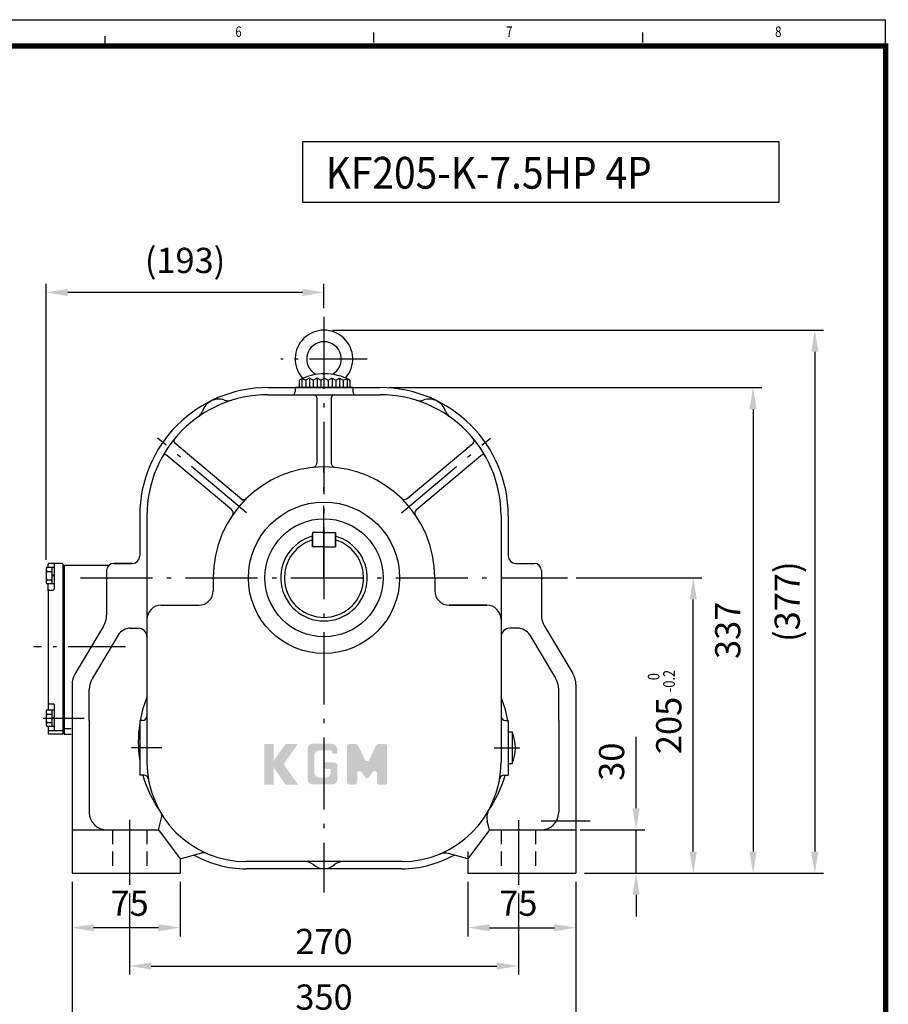
# Model space of a CAD drawing. Units: millimetres. Extents: x 24339 to 25835, y 6568 to 7619.
# Drawn here: x 25232 to 25835, y 6936 to 7619 of the extents above; entities that cross this region are included whole.
import ezdxf
from ezdxf.enums import TextEntityAlignment as Align

# ---------------------------------------------------------------- set-up
doc = ezdxf.new("R2010")
doc.units = ezdxf.units.MM
doc.header["$LTSCALE"] = 4
doc.linetypes.add('CENTER', pattern=[18.25, 12.5, -2.5, 0.75, -2.5])
doc.linetypes.add('HIDDEN', pattern=[3.75, 2.5, -1.25])
for name, color, linetype in [('1', 7, 'Continuous'), ('2', 3, 'CENTER'), ('3', 6, 'HIDDEN'), ('4', 4, 'Continuous'), ('LI', 3, 'Continuous')]:
    doc.layers.add(name, color=color, linetype=linetype)
doc.styles.add('GHS', font='simplex.shx', dxfattribs={"bigfont": 'GHS.shx'})
doc.styles.add('ROMANS', font='arial.ttf', dxfattribs={"height": 2.5})
doc.styles.get("Standard").update_dxf_attribs({"font": 'romans.shx', "width": 0.8, "height": 17.5})
doc.dimstyles.new('ISO-25', dxfattribs={"dimtxt": 2.5, "dimasz": 2.5, "dimexe": 1.25, "dimexo": 0.625, "dimtad": 1, "dimdsep": 46, "dimtxsty": 'Standard', "dimcen": 2.5, "dimazin": 2, "dimtfac": 1, "dimtmove": 0, "dimatfit": 3, "dimfxl": 0, "dimarcsym": 0})

# ---------------------------------------------------------------- blocks, each defined once
blk = doc.blocks.new('*D10')
at = {"layer": '4', "color": 4, "lineweight": -2, "transparency": 16777216}
for p, q in [((25618.19, 7231.99), (25705.54, 7231.99)), ((25699.54, 7041.99), (25699.54, 7216.99)), ((25624.08, 7026.99), (25705.54, 7026.99))]:
    blk.add_line(p, q, dxfattribs=at)
at = {"layer": '4', "color": 4, "transparency": 16777216}
for points in [[(25697.04, 7216.99), (25702.04, 7216.99), (25699.54, 7231.99)], [(25697.04, 7041.99), (25702.04, 7041.99), (25699.54, 7026.99)]]:
    blk.add_solid(points, dxfattribs=at)
at = {"layer": 'DEFPOINTS', "color": 0, "transparency": 16777216}
for p in [(25612.19, 7231.99), (25699.54, 7231.99), (25618.08, 7026.99)]:
    blk.add_point(p, dxfattribs=at)
at = {"layer": '4', "color": 4, "transparency": 16777216, "insert": (25684.79, 7129.49), "char_height": 17.5, "attachment_point": 5, "rotation": 90}
blk.add_mtext('205', dxfattribs=at)
blk = doc.blocks.new('*D14')
at = {"layer": '4', "color": 4, "lineweight": -2, "transparency": 16777216}
for p, q in [((25659.84, 7071.99), (25659.84, 7121.65)), ((25621.08, 7056.99), (25665.84, 7056.99)), ((25659.84, 7026.99), (25659.84, 7056.99)), ((25624.08, 7026.99), (25665.84, 7026.99)), ((25659.84, 7011.99), (25659.84, 6996.99))]:
    blk.add_line(p, q, dxfattribs=at)
at = {"layer": '4', "color": 4, "transparency": 16777216}
for points in [[(25657.34, 7071.99), (25662.34, 7071.99), (25659.84, 7056.99)], [(25657.34, 7011.99), (25662.34, 7011.99), (25659.84, 7026.99)]]:
    blk.add_solid(points, dxfattribs=at)
at = {"layer": 'DEFPOINTS', "color": 0, "transparency": 16777216}
for p in [(25615.08, 7056.99), (25659.84, 7056.99), (25618.08, 7026.99)]:
    blk.add_point(p, dxfattribs=at)
at = {"layer": '4', "color": 4, "transparency": 16777216, "insert": (25645.09, 7104.32), "char_height": 17.5, "attachment_point": 5, "rotation": 90}
blk.add_mtext('30', dxfattribs=at)
blk = doc.blocks.new('*D15')
at = {"layer": '4', "color": 4, "lineweight": -2, "transparency": 16777216}
for p, q in [((25268.08, 7020.99), (25268.08, 6917.95)), ((25618.08, 7020.99), (25618.08, 6917.95)), ((25283.08, 6923.95), (25603.08, 6923.95))]:
    blk.add_line(p, q, dxfattribs=at)
at = {"layer": '4', "color": 4, "transparency": 16777216}
for points in [[(25283.08, 6926.45), (25283.08, 6921.45), (25268.08, 6923.95)], [(25603.08, 6926.45), (25603.08, 6921.45), (25618.08, 6923.95)]]:
    blk.add_solid(points, dxfattribs=at)
at = {"layer": 'DEFPOINTS', "color": 0, "transparency": 16777216}
for p in [(25268.08, 7026.99), (25618.08, 7026.99), (25618.08, 6923.95)]:
    blk.add_point(p, dxfattribs=at)
at = {"layer": '4', "color": 4, "transparency": 16777216, "insert": (25443.08, 6938.7), "char_height": 17.5, "attachment_point": 5}
blk.add_mtext('350', dxfattribs=at)
blk = doc.blocks.new('*D16')
at = {"layer": '4', "color": 4, "lineweight": -2, "transparency": 16777216}
for p, q in [((25308.08, 7012.92), (25308.08, 6956.53)), ((25578.08, 7012.92), (25578.08, 6956.53)), ((25323.08, 6962.53), (25563.08, 6962.53))]:
    blk.add_line(p, q, dxfattribs=at)
at = {"layer": '4', "color": 4, "transparency": 16777216}
for points in [[(25323.08, 6965.03), (25323.08, 6960.03), (25308.08, 6962.53)], [(25563.08, 6965.03), (25563.08, 6960.03), (25578.08, 6962.53)]]:
    blk.add_solid(points, dxfattribs=at)
at = {"layer": 'DEFPOINTS', "color": 0, "transparency": 16777216}
for p in [(25308.08, 7018.92), (25578.08, 7018.92), (25578.08, 6962.53)]:
    blk.add_point(p, dxfattribs=at)
at = {"layer": '4', "color": 4, "transparency": 16777216, "insert": (25443.08, 6977.28), "char_height": 17.5, "attachment_point": 5}
blk.add_mtext('270', dxfattribs=at)
blk = doc.blocks.new('*D17')
at = {"layer": '4', "color": 4, "lineweight": -2, "transparency": 16777216}
for p, q in [((25268.08, 7020.99), (25268.08, 6983.11)), ((25343.08, 7020.99), (25343.08, 6983.11)), ((25328.08, 6989.11), (25283.08, 6989.11))]:
    blk.add_line(p, q, dxfattribs=at)
at = {"layer": '4', "color": 4, "transparency": 16777216}
for points in [[(25283.08, 6991.61), (25283.08, 6986.61), (25268.08, 6989.11)], [(25328.08, 6991.61), (25328.08, 6986.61), (25343.08, 6989.11)]]:
    blk.add_solid(points, dxfattribs=at)
at = {"layer": 'DEFPOINTS', "color": 0, "transparency": 16777216}
for p in [(25268.08, 7026.99), (25343.08, 7026.99), (25268.08, 6989.11)]:
    blk.add_point(p, dxfattribs=at)
at = {"layer": '4', "color": 4, "transparency": 16777216, "insert": (25308.08, 7003.86), "char_height": 17.5, "attachment_point": 5}
blk.add_mtext('75', dxfattribs=at)
blk = doc.blocks.new('*D18')
at = {"layer": '4', "color": 4, "lineweight": -2, "transparency": 16777216}
for p, q in [((25543.08, 7020.99), (25543.08, 6983.11)), ((25618.08, 7020.99), (25618.08, 6983.11)), ((25558.08, 6989.11), (25603.08, 6989.11))]:
    blk.add_line(p, q, dxfattribs=at)
at = {"layer": '4', "color": 4, "transparency": 16777216}
for points in [[(25558.08, 6991.61), (25558.08, 6986.61), (25543.08, 6989.11)], [(25603.08, 6991.61), (25603.08, 6986.61), (25618.08, 6989.11)]]:
    blk.add_solid(points, dxfattribs=at)
at = {"layer": 'DEFPOINTS', "color": 0, "transparency": 16777216}
for p in [(25543.08, 7026.99), (25618.08, 7026.99), (25618.08, 6989.11)]:
    blk.add_point(p, dxfattribs=at)
at = {"layer": '4', "color": 4, "transparency": 16777216, "insert": (25578.08, 7003.86), "char_height": 17.5, "attachment_point": 5}
blk.add_mtext('75', dxfattribs=at)
blk = doc.blocks.new('*D19')
at = {"layer": '4', "color": 0, "lineweight": -2, "transparency": 16777216}
for p, q in [((25488.08, 7363.99), (25747.1, 7363.99)), ((25741.1, 7348.99), (25741.1, 7041.99)), ((25630.08, 7026.99), (25747.1, 7026.99))]:
    blk.add_line(p, q, dxfattribs=at)
at = {"layer": '4', "color": 0, "transparency": 16777216}
for points in [[(25738.6, 7348.99), (25743.6, 7348.99), (25741.1, 7363.99)], [(25738.6, 7041.99), (25743.6, 7041.99), (25741.1, 7026.99)]]:
    blk.add_solid(points, dxfattribs=at)
at = {"layer": 'DEFPOINTS', "color": 0, "transparency": 16777216}
for p in [(25482.08, 7363.99), (25624.08, 7026.99), (25741.1, 7026.99)]:
    blk.add_point(p, dxfattribs=at)
at = {"layer": '4', "color": 0, "transparency": 16777216, "insert": (25725.75, 7195.49), "char_height": 17.5, "attachment_point": 5, "rotation": 90}
blk.add_mtext('337', dxfattribs=at)
blk = doc.blocks.new('*D20')
at = {"layer": '4', "color": 0, "lineweight": -2, "transparency": 16777216}
for p, q in [((25449.08, 7403.81), (25789.99, 7403.81)), ((25783.99, 7388.81), (25783.99, 7041.99)), ((25630.08, 7026.99), (25789.99, 7026.99))]:
    blk.add_line(p, q, dxfattribs=at)
at = {"layer": '4', "color": 0, "transparency": 16777216}
for points in [[(25781.49, 7388.81), (25786.49, 7388.81), (25783.99, 7403.81)], [(25781.49, 7041.99), (25786.49, 7041.99), (25783.99, 7026.99)]]:
    blk.add_solid(points, dxfattribs=at)
at = {"layer": 'DEFPOINTS', "color": 0, "transparency": 16777216}
for p in [(25443.08, 7403.81), (25624.08, 7026.99), (25783.99, 7026.99)]:
    blk.add_point(p, dxfattribs=at)
at = {"layer": '4', "color": 0, "transparency": 16777216, "insert": (25767.06, 7215.4), "char_height": 17.5, "attachment_point": 5, "rotation": 90}
blk.add_mtext('(377)', dxfattribs=at)
blk = doc.blocks.new('*D5')
at = {"layer": '4', "color": 0, "lineweight": -2, "transparency": 16777216}
for p, q in [((25250.08, 7244.49), (25250.08, 7436.04)), ((25443.08, 7419.13), (25443.08, 7436.04)), ((25428.08, 7430.04), (25265.08, 7430.04))]:
    blk.add_line(p, q, dxfattribs=at)
at = {"layer": '4', "color": 0, "transparency": 16777216}
for points in [[(25265.08, 7432.54), (25265.08, 7427.54), (25250.08, 7430.04)], [(25428.08, 7432.54), (25428.08, 7427.54), (25443.08, 7430.04)]]:
    blk.add_solid(points, dxfattribs=at)
at = {"layer": 'DEFPOINTS', "color": 0, "transparency": 16777216}
for p in [(25250.08, 7430.04), (25443.08, 7413.13), (25250.08, 7238.49)]:
    blk.add_point(p, dxfattribs=at)
at = {"layer": '4', "color": 0, "transparency": 16777216, "insert": (25346.58, 7449.97), "char_height": 17.5, "attachment_point": 5}
blk.add_mtext('(193)', dxfattribs=at)

msp = doc.modelspace()

# ---------------------------------------------------------------- hatches: boundary and pattern name
at = {"layer": '4', "lineweight": 15}
h = msp.add_hatch(color=256, dxfattribs=at)
h.paths.add_polyline_path([(25415.0835, 7102.5822), (25424.9775, 7116.7123), (25416.4093, 7116.7123), (25408.8643, 7105.937, 0.31529879), (25408.8643, 7099.2274), (25416.4093, 7088.4521), (25424.9775, 7088.4521)])
h.paths.add_polyline_path([(25448.9052, 7088.566, 0.41421356), (25452.4146, 7092.0754), (25452.4146, 7101.5246, 0.41421356), (25450.075, 7103.8642), (25443.0497, 7103.8642), (25443.0497, 7101.5255, 0.41421356), (25445.3893, 7099.1859), (25447.7355, 7099.1859), (25447.7355, 7096.7545, -0.41421356), (25444.2261, 7093.2452), (25439.8778, 7093.2452, -0.41421356), (25436.3685, 7096.7545), (25436.3685, 7108.636, -0.41421356), (25439.8778, 7112.1454), (25447.7355, 7112.1454, -0.41421356), (25448.9052, 7110.9756), (25448.9052, 7109.8058), (25452.4146, 7109.8058), (25452.4146, 7112.1454, 0.41421356), (25447.7355, 7116.8245), (25435.1987, 7116.8245, 0.41421356), (25431.6893, 7113.3151), (25431.6893, 7092.0754, 0.41421356), (25435.1987, 7088.566)])
h.paths.add_polyline_path([(25479.8517, 7096.3133), (25479.8517, 7090.0898, 0.41421356), (25481.4894, 7088.4521), (25485.2327, 7088.4521, 0.41421356), (25486.8704, 7090.0898), (25486.8704, 7115.0746, 0.41421356), (25485.2327, 7116.7123), (25480.8775, 7116.7123, 0.28734054), (25479.404, 7115.7893), (25474.4719, 7105.6204, -0.62639948), (25471.5249, 7105.6204), (25466.5928, 7115.7893, 0.28734053), (25465.1193, 7116.7123), (25460.7641, 7116.7123, 0.41421356), (25459.1264, 7115.0746), (25459.1264, 7090.0898, 0.41421356), (25460.7641, 7088.4521), (25464.5074, 7088.4521, 0.41421356), (25466.1451, 7090.0898), (25466.1451, 7096.3133, -0.73567998), (25469.1303, 7097.2441), (25471.6509, 7093.5951, 0.52461877), (25474.3459, 7093.5951), (25476.8665, 7097.2441, -0.73567999)])
at = {"layer": 'LI'}
msp.add_hatch(color=4, dxfattribs=at).paths.add_polyline_path([(25408.1434, 7116.5905), (25401.6915, 7116.5905), (25401.6915, 7088.4109), (25408.1434, 7088.4109)])

# ---------------------------------------------------------------- linework, layer by layer
at = {"color": 4}
msp.add_line((24338.9099, 7619.3235), (25833.1703, 7619.3235), dxfattribs=at)
for p, q in [((25427.7936, 7370.0028), (25425.8354, 7369.1284)), ((25425.8354, 7369.1284), (25425.8354, 7363.9989)), ((25427.7936, 7370.0028), (25427.7936, 7363.9989)), ((25430.4046, 7369.1284), (25427.7936, 7370.0028)), ((25433.0155, 7370.5263), (25430.4046, 7369.1284)), ((25430.4046, 7369.1284), (25430.4046, 7363.9989)), ((25433.0155, 7370.5263), (25433.0155, 7363.9989)), ((25435.6265, 7369.1284), (25433.0155, 7370.5263)), ((25438.2374, 7370.5263), (25435.6265, 7369.1284)), ((25435.6265, 7369.1284), (25435.6265, 7363.9989)), ((25438.2374, 7370.5263), (25438.2374, 7363.9989)), ((25440.8483, 7369.1284), (25438.2374, 7370.5263)), ((25443.4593, 7370.5263), (25440.8483, 7369.1284)), ((25440.8483, 7369.1284), (25440.8483, 7363.9989)), ((25443.4593, 7370.5263), (25446.0702, 7369.1284)), ((25446.0702, 7369.1284), (25448.6811, 7370.5263)), ((25446.0702, 7369.1284), (25446.0702, 7363.9989)), ((25448.6811, 7370.5263), (25451.2921, 7369.1284)), ((25448.6811, 7370.5263), (25448.6811, 7363.9989)), ((25451.2921, 7369.1284), (25453.903, 7370.5263)), ((25451.2921, 7369.1284), (25451.2921, 7363.9989)), ((25453.903, 7370.5263), (25453.903, 7363.9989)), ((25453.903, 7370.5263), (25456.514, 7369.1284)), ((25456.514, 7369.1284), (25459.1249, 7370.0028)), ((25456.514, 7369.1284), (25456.514, 7363.9989)), ((25459.1249, 7370.0028), (25459.1249, 7363.9989)), ((25459.1249, 7370.0028), (25461.0831, 7369.1284)), ((25461.0831, 7369.1284), (25461.0831, 7363.9989)), ((25443.0831, 7263.4878), (25435.0831, 7263.4878)), ((25435.0831, 7263.4878), (25435.0831, 7253.4878)), ((25435.0831, 7253.4878), (25435.0831, 7262.455)), ((25443.0831, 7263.4878), (25451.0831, 7263.4878)), ((25451.0831, 7263.4878), (25451.0831, 7253.4878)), ((25451.0831, 7253.4878), (25451.0831, 7262.455)), ((25443.0831, 7253.4878), (25435.0831, 7253.4878)), ((25443.0831, 7253.4878), (25451.0831, 7253.4878)), ((25250.53, 7239.2619), (25250.0831, 7238.4883)), ((25250.0831, 7238.4883), (25250.0831, 7228.4883)), ((25250.53, 7239.2619), (25255.5831, 7239.2619)), ((25254.0831, 7239.2619), (25254.0831, 7227.7147)), ((25255.5831, 7241.4883), (25255.5831, 7223.9883)), ((25255.5831, 7239.2619), (25255.5831, 7227.7147)), ((25261.5831, 7241.6883), (25261.5831, 7183.9883)), ((25250.53, 7236.3753), (25254.0831, 7236.3753)), ((25250.53, 7230.6013), (25254.0831, 7230.6013)), ((25250.0831, 7228.4883), (25250.53, 7227.7147)), ((25255.5831, 7227.7147), (25250.53, 7227.7147)), ((25251.5831, 7222.9883), (25251.5831, 7140.2619)), ((25261.5831, 7183.9883), (25261.5831, 7123.4883)), ((25255.5831, 7143.9883), (25255.5831, 7126.4883)), ((25250.53, 7140.2619), (25250.0831, 7139.4883)), ((25250.0831, 7139.4883), (25250.0831, 7129.4883)), ((25250.53, 7140.2619), (25255.5831, 7140.2619)), ((25250.53, 7137.3753), (25254.0831, 7137.3753)), ((25254.0831, 7140.2619), (25254.0831, 7128.7147)), ((25255.5831, 7140.2619), (25255.5831, 7128.7147)), ((25250.0831, 7129.4883), (25250.53, 7128.7147)), ((25250.53, 7131.6013), (25254.0831, 7131.6013)), ((25255.5831, 7128.7147), (25250.53, 7128.7147)), ((25251.5831, 7128.7147), (25251.5831, 7123.9883)), ((25315.0831, 7132.9873), (25315.0831, 7094.9873)), ((25571.0831, 7132.9873), (25571.0831, 7094.9873)), ((25571.0831, 7124.9873), (25573.7166, 7124.9873)), ((25571.0831, 7102.9873), (25573.7166, 7102.9873))]:
    msp.add_line(p, q)
for centre, radius, start, end in [((25443.0831, 7383.8153), 19.998, 318.2766878, 221.8472733), ((25443.0831, 7383.8153), 11.9988, 297.9135905, 242.2103706), ((25443.4593, 7336.6784), 36.927, 61.4932755, 118.5067245), ((25443.0831, 7231.9878), 30, 105.46601, 74.53399), ((25443.0831, 7231.9878), 27.5, 106.9123898, 73.0876102), ((25252.6372, 7237.8186), 2.5541, 145.5910135, 214.4089865), ((25252.6372, 7229.158), 2.5541, 145.5910135, 214.4089865), ((25260.1042, 7233.4883), 10, 163.2198571, 196.7801429), ((25252.6372, 7138.8186), 2.5541, 145.5910135, 214.4089865), ((25260.1042, 7134.4883), 10, 163.2198571, 196.7801429), ((25252.6372, 7130.158), 2.5541, 145.5910135, 214.4089865)]:
    msp.add_arc(centre, radius, start, end)
at = {"layer": '1'}
for p, q in [((25833.1703, 7601.1053), (25833.1703, 7619.3235)), ((25290.9948, 7601.1053), (25290.9948, 7607.9371)), ((25477.7314, 7603.5499), (25477.7314, 7610.3817)), ((25664.4679, 7603.5499), (25664.4679, 7610.3817)), ((25404.0831, 7363.9878), (25482.0831, 7363.9878)), ((25463.0831, 7363.9878), (25423.0831, 7363.9878)), ((25423.0831, 7363.9878), (25423.0831, 7360.9878)), ((25463.0831, 7363.9878), (25463.0831, 7360.9878)), ((25404.0831, 7358.9878), (25482.0831, 7358.9878)), ((25438.0831, 7356.9878), (25438.0831, 7311.5868)), ((25448.0831, 7356.9878), (25448.0831, 7311.5868)), ((25387.4361, 7285.2082), (25339.4254, 7325.494)), ((25500.8455, 7286.9833), (25546.7408, 7325.494)), ((25378.8928, 7279.3228), (25334.0357, 7316.9624)), ((25507.2734, 7279.3228), (25552.1306, 7316.9624)), ((25315.0831, 7274.9878), (25315.0831, 7246.9878)), ((25320.0831, 7274.9878), (25320.0831, 7241.9878)), ((25566.0831, 7274.9878), (25566.0831, 7241.9878)), ((25571.0831, 7274.9878), (25571.0831, 7246.9878)), ((25292.0831, 7236.9878), (25292.0831, 7206.1421)), ((25292.0831, 7236.9878), (25292.0831, 7206.1421)), ((25297.0831, 7241.9878), (25310.0831, 7241.9878)), ((25310.0831, 7241.9878), (25297.0831, 7241.9878)), ((25320.0831, 7241.9878), (25320.0831, 7104.0393)), ((25566.0831, 7241.9878), (25566.0831, 7104.0393)), ((25576.0831, 7241.9878), (25589.0831, 7241.9878)), ((25594.0831, 7236.9878), (25594.0831, 7206.1421)), ((25366.0831, 7231.9878), (25366.0831, 7222.9878)), ((25520.0831, 7231.9878), (25520.0831, 7222.9878)), ((25330.0831, 7212.9878), (25356.0831, 7212.9878)), ((25330.0831, 7212.9878), (25356.0831, 7212.9878)), ((25530.0831, 7212.9878), (25556.0831, 7212.9878)), ((25556.0831, 7212.9878), (25530.0831, 7212.9878)), ((25289.9455, 7198.4246), (25270.2207, 7165.55)), ((25308.7393, 7196.9873), (25314.0831, 7196.9873)), ((25577.4269, 7196.9873), (25572.0831, 7196.9873)), ((25596.2207, 7198.4246), (25615.9455, 7165.55)), ((25300.1644, 7192.1323), (25282.2207, 7162.2262)), ((25586.0018, 7192.1323), (25603.9455, 7162.2262)), ((25268.0831, 7157.8325), (25268.0831, 7026.9873)), ((25618.0831, 7157.8325), (25618.0831, 7026.9873)), ((25280.0831, 7132.9873), (25280.0831, 7154.5087)), ((25606.0831, 7132.9873), (25606.0831, 7154.5087)), ((25280.0831, 7132.9873), (25280.0831, 7068.9873)), ((25317.0831, 7132.9873), (25315.0831, 7132.9873)), ((25569.0831, 7132.9873), (25571.0831, 7132.9873)), ((25606.0831, 7132.9873), (25606.0831, 7068.9873)), ((25563.7547, 7113.9873), (25572.6748, 7113.9873)), ((25318.099, 7094.9873), (25315.0831, 7094.9873)), ((25568.0673, 7094.9873), (25571.0831, 7094.9873)), ((25328.0831, 7056.9873), (25330.796, 7067.1121)), ((25558.0831, 7056.9873), (25556.4599, 7063.0451)), ((25268.0831, 7056.9873), (25328.0831, 7056.9873)), ((25328.0831, 7056.9873), (25343.0831, 7036.9873)), ((25558.0831, 7056.9873), (25543.0831, 7036.9873)), ((25558.0831, 7056.9873), (25618.0831, 7056.9873)), ((25343.0831, 7036.9873), (25359.9289, 7041.5011)), ((25543.0831, 7036.9873), (25529.619, 7040.595)), ((25543.0825, 7042.0203), (25543.0825, 7026.9908)), ((25343.0831, 7036.9873), (25343.0831, 7026.9873)), ((25497.0831, 7035.0393), (25389.0831, 7035.0393)), ((25543.0831, 7036.9873), (25543.0831, 7026.9873)), ((25268.0831, 7026.9873), (25343.0831, 7026.9873)), ((25268.0838, 7026.9878), (25343.0838, 7026.9878)), ((25497.0831, 7030.0393), (25389.0831, 7030.0393)), ((25543.0825, 7026.9878), (25618.0831, 7026.9878)), ((25543.0831, 7026.9873), (25618.0831, 7026.9873))]:
    msp.add_line(p, q, dxfattribs=at)
at = {"layer": '1', "color": 4}
for p, q in [((25281.7291, 7184.4954), (25281.8441, 7184.6707)), ((25291.7698, 7177.906), (25291.8848, 7178.0813))]:
    msp.add_line(p, q, dxfattribs=at)
at = {"layer": '1', "const_width": 3.7356}
msp.add_lwpolyline([(25833.1703, 7601.1053), (24375.3463, 7601.1053), (24375.3463, 6570.3206), (25833.1703, 6570.3206)], close=True, dxfattribs=at)
at = {"layer": '1'}
for radius in [52.5005, 41]:
    msp.add_circle((25443.0831, 7231.9878), radius, dxfattribs=at)
for centre, radius, start, end in [((25404.0831, 7274.9878), 89, 90, 180), ((25421.0831, 7360.9878), 2, 270, 0), ((25465.0831, 7360.9878), 2, 180, 270), ((25482.0831, 7274.9878), 89, 0, 90), ((25404.0831, 7274.9878), 84, 90, 180), ((25370.0831, 7343.9878), 12, 70.4814568, 161.982423), ((25376.7653, 7362.8385), 8, 250.4814568, 287.2734363), ((25482.0831, 7274.9878), 84, 0, 90), ((25509.4009, 7362.8385), 8, 252.7265637, 289.5185432), ((25516.0831, 7343.9878), 12, 18.017577, 109.5185432), ((25351.0639, 7350.174), 8, 305.1904436, 341.982423), ((25535.1023, 7350.174), 8, 198.017577, 234.8095564), ((25340.711, 7327.026), 2, 140.6087402, 230), ((25545.4552, 7327.026), 2, 310, 39.3912598), ((25443.0831, 7231.9878), 77, 0, 180), ((25435.0831, 7311.5868), 3, 275.7391705, 0), ((25451.0831, 7311.5868), 3, 180, 264.2608295), ((25387.249, 7289.2814), 3, 230, 314.2608295), ((25498.9172, 7289.2814), 3, 225.7391705, 310), ((25376.9644, 7277.0247), 3, 325.7391705, 50), ((25509.2018, 7277.0247), 3, 130, 214.2608295), ((25310.0831, 7246.9878), 5, 270, 0), ((25576.0831, 7246.9878), 5, 180, 270), ((25297.0831, 7236.9878), 5, 90, 180), ((25589.0831, 7236.9878), 5, 0, 90), ((25356.0831, 7222.9878), 10, 270, 0), ((25530.0831, 7222.9878), 10, 180, 270), ((25330.0831, 7202.9878), 10, 90, 180), ((25556.0831, 7202.9878), 10, 0, 90), ((25277.0831, 7206.1421), 15, 329.0362435, 0), ((25609.0831, 7206.1421), 15, 180, 210.9637565), ((25308.7393, 7186.9873), 10, 90, 149.0362435), ((25314.0831, 7190.9873), 6, 0, 90), ((25572.0831, 7190.9873), 6, 90, 180), ((25577.4269, 7186.9873), 10, 30.9637565, 90), ((25283.0831, 7157.8325), 15, 149.0362435, 180), ((25295.0831, 7154.5087), 15, 149.0362435, 180), ((25591.0831, 7154.5087), 15, 0, 30.9637565), ((25603.0831, 7157.8325), 15, 0, 30.9637565), ((25398.0831, 7117.9066), 84, 158.2132107, 169.6574557), ((25488.0831, 7117.9066), 84, 10.3425443, 21.7867893), ((25398.0831, 7117.9066), 84, 171.1502749, 188.8497251), ((25398.0831, 7117.9066), 84, 171.1502749, 188.8497251), ((25389.0831, 7104.0393), 69, 180, 270), ((25497.0831, 7104.0393), 69, 270, 0), ((25398.0831, 7117.9066), 84, 195.8338227, 214.6441768), ((25318.099, 7091.9873), 3, 9.6360598, 90), ((25488.0831, 7117.9066), 84, 325.3558232, 344.1661773), ((25568.0673, 7091.9873), 3, 90, 170.3639402), ((25292.0831, 7068.9873), 12, 180, 270), ((25325.4107, 7066.3323), 5, 345, 30.6342048), ((25566.1192, 7065.6333), 10, 150.9120251, 195), ((25594.0831, 7068.9873), 12, 270, 0), ((25389.0831, 7104.0393), 74, 240.589632, 270), ((25359.5, 7036.2098), 5, 66.4361208, 105), ((25497.0831, 7104.0393), 74, 270, 299.410368), ((25527.0308, 7030.9357), 10, 75, 112.2770108), ((25429.4816, 7025.0393), 10, 49.6324065, 90), ((25443.0831, 7041.0393), 11, 229.6324065, 310.3675935), ((25456.6846, 7025.0393), 10, 90, 130.3675935)]:
    msp.add_arc(centre, radius, start, end, dxfattribs=at)
msp.add_point((25615.0825, 7056.9878), dxfattribs=at)
at = {"layer": '2'}
for p, q in [((25443.0831, 7413.1272), (25443.0831, 7013.6171)), ((25389.2811, 7277.1331), (25327.5377, 7328.942)), ((25496.8852, 7277.1331), (25558.6286, 7328.942)), ((25443.0831, 7231.9878), (25443.0831, 7308.9878)), ((25273.9808, 7231.9878), (25612.1854, 7231.9878)), ((25248.0831, 7134.4883), (25276.423, 7134.4918)), ((25330.3862, 7113.9873), (25309.2766, 7113.9873)), ((25561.3641, 7113.9873), (25579.1394, 7113.9873)), ((25308.0831, 7064.0597), (25308.0831, 7019.2775)), ((25308.0831, 7063.7801), (25308.0831, 7018.9233)), ((25578.0831, 7063.7801), (25578.0831, 7018.9233)), ((25578.0831, 7059.6842), (25578.0831, 7019.2775)), ((25628.03, 7062.9878), (25593.8146, 7062.9878))]:
    msp.add_line(p, q, dxfattribs=at)
at = {"layer": '2', "ltscale": 0.8}
for p, q in [((25473.0439, 7383.8153), (25413.1223, 7383.8153)), ((25305.33, 7183.9883), (25241.5831, 7183.9883))]:
    msp.add_line(p, q, dxfattribs=at)
at = {"layer": '3'}
for p, q in [((25296.0831, 7056.9843), (25296.0831, 7026.9668)), ((25320.0831, 7056.9843), (25320.0831, 7026.9668)), ((25566.0831, 7056.9873), (25566.0831, 7026.9873)), ((25590.0831, 7056.9873), (25590.0831, 7026.9873))]:
    msp.add_line(p, q, dxfattribs=at)
at = {"layer": '4', "color": 0}
for p, q in [((25251.5831, 7239.2619), (25251.5831, 7241.4883)), ((25261.2831, 7241.9883), (25252.0831, 7241.9883)), ((25262.5781, 7240.4908), (25261.5831, 7240.4908)), ((25262.5781, 7240.4908), (25262.5872, 7137.4883)), ((25293.0153, 7240.4908), (25262.5781, 7240.4908)), ((25262.579, 7230.4883), (25262.5872, 7137.4883)), ((25251.5831, 7222.9883), (25251.5831, 7227.7147)), ((25252.0831, 7223.4883), (25255.0831, 7223.4883)), ((25262.5831, 7183.9883), (25262.5884, 7123.4908)), ((25252.0831, 7144.4883), (25255.0831, 7144.4883)), ((25566.0831, 7141.0388), (25566.0831, 7104.0393)), ((25571.0831, 7132.9873), (25571.0831, 7107.9873)), ((25252.0831, 7125.9883), (25261.2831, 7125.9883)), ((25261.5831, 7123.4883), (25252.0831, 7123.4883)), ((25261.5831, 7127.4908), (25267.5831, 7127.4908)), ((25262.5881, 7123.4908), (25267.5831, 7123.4908)), ((25573.7166, 7124.9873), (25573.7166, 7102.9873))]:
    msp.add_line(p, q, dxfattribs=at)
at = {"layer": '4', "color": 0, "linetype": 'HIDDEN'}
for p, q in [((25254.0831, 7233.4883), (25255.5831, 7234.1576)), ((25255.5831, 7233.4883), (25254.0831, 7232.8567)), ((25254.0831, 7134.4883), (25255.5831, 7135.1576)), ((25255.5831, 7134.4883), (25254.0831, 7133.8567))]:
    msp.add_line(p, q, dxfattribs=at)
at = {"layer": '4'}
msp.add_lwpolyline([(25428.3168, 7534.7697), (25759.105, 7534.7697), (25759.105, 7492.3699), (25428.3168, 7492.3699)], close=True, dxfattribs=at)
at = {"layer": '4', "color": 0}
for centre, radius, start, end in [((25436.0831, 7356.9878), 2, 0, 90), ((25450.0831, 7356.9878), 2, 90, 180), ((25332.7501, 7315.4304), 2, 50, 150.4487546), ((25553.4161, 7315.4304), 2, 29.5512454, 130), ((25252.0831, 7241.4883), 0.5, 90, 180), ((25256.0831, 7241.4883), 0.5, 90, 180), ((25252.0831, 7222.9883), 0.5, 90, 180), ((25255.0831, 7223.9883), 0.5, 270, 0), ((25252.0831, 7144.9883), 0.5, 180, 270), ((25255.0831, 7143.9883), 0.5, 0, 90), ((25317.0831, 7135.9873), 3, 270, 0), ((25569.0831, 7135.9873), 3, 180, 270), ((25252.0831, 7126.4883), 0.5, 180, 270), ((25252.0831, 7123.9883), 0.5, 180, 270), ((25256.0831, 7126.4883), 0.5, 180, 270), ((25261.2831, 7126.2883), 0.3, 270, 0), ((25549.3346, 7113.9873), 26.7485, 335.7173557, 24.2826443)]:
    msp.add_arc(centre, radius, start, end, dxfattribs=at)
at = {"layer": '4', "color": 2, "linetype": 'HIDDEN'}
msp.add_arc((25261.2831, 7241.6883), 0.3, 0, 90, dxfattribs=at)

# ---------------------------------------------------------------- texts
at = {"layer": '1', "style": 'ROMANS', "width": 0.8}
for s, p in [('6', (25383.7075, 7610.0499)), ('7', (25571.8191, 7610.0499)), ('8', (25758.6036, 7610.0499))]:
    msp.add_text(s, height=7.2873, dxfattribs=at).set_placement(p, align=Align.MIDDLE)
at = {"layer": '4', "style": 'GHS', "width": 0.9}
msp.add_text('KF205-K-7.5HP 4P', height=22.052243, dxfattribs=at).set_placement((25444.2431, 7502.0589))
at = {"layer": '4', "width": 0.8}
for s, p in [('0', (25672.0641, 7160.8917)), ('-0.2', (25682.7285, 7152.6336))]:
    msp.add_text(s, height=8.125, rotation=90, dxfattribs=at).set_placement(p, align=Align.MIDDLE_LEFT)

# ---------------------------------------------------------------- dimensions: what is measured, and where the dimension line sits
at = {"layer": '4', "color": 4}
dim = msp.add_linear_dim(base=(25250.0831, 7430.04), p1=(25443.0831, 7413.1272), p2=(25250.0831, 7238.4883), text='(<>)', dimstyle='ISO-25', override={"dimscale": 6, "dimtxt": 15, "dimexe": 1, "dimexo": 1, "dimgap": 1.1, "dimdec": 3, "dimrnd": 0.001, "dimcen": 2, "dimadec": 3, "dimtdec": 3, "dimatfit": 1, "dimtzin": 2}, dxfattribs=at)
dim.commit()
dim.dimension.update_dxf_attribs({"geometry": '*D5', "text_midpoint": (25346.5831, 7449.9733)})
dim = msp.add_linear_dim(base=(25783.9928, 7026.9878), p1=(25443.0831, 7403.8133), p2=(25624.0831, 7026.9878), angle=90, text='(377)', dimstyle='ISO-25', override={"dimscale": 6, "dimexe": 1, "dimexo": 1, "dimgap": 0.6, "dimrnd": 0.001, "dimsah": 1, "dimcen": 2, "dimatfit": 1, "dimtzin": 2}, dxfattribs=at)
dim.commit()
dim.dimension.update_dxf_attribs({"geometry": '*D20', "text_midpoint": (25767.0595, 7215.4006)})
dim = msp.add_linear_dim(base=(25741.0974, 7026.9878), p1=(25482.0831, 7363.9878), p2=(25624.0831, 7026.9878), angle=90, dimstyle='ISO-25', override={"dimscale": 6, "dimexe": 1, "dimexo": 1, "dimgap": 1.1, "dimrnd": 0.001, "dimsah": 1, "dimcen": 2, "dimatfit": 1, "dimtzin": 2}, dxfattribs=at)
dim.commit()
dim.dimension.update_dxf_attribs({"geometry": '*D19', "text_midpoint": (25725.7474, 7195.4878)})
at = {"layer": '4'}
for base, p2, picture, middle in [((25699.543, 7231.9878), (25612.1854, 7231.9878), '*D10', (25684.793, 7129.4878)), ((25659.8405, 7056.9878), (25615.0825, 7056.9878), '*D14', (25645.0905, 7104.3211))]:
    dim = msp.add_linear_dim(base=base, p1=(25618.0831, 7026.9878), p2=p2, angle=90, dimstyle='ISO-25', override={"dimscale": 6, "dimexe": 1, "dimexo": 1, "dimgap": 1, "dimrnd": 0.001, "dimsah": 1, "dimcen": 2, "dimclrd": 4, "dimclre": 4, "dimclrt": 4, "dimtvp": 1, "dimtzin": 2}, dxfattribs=at)
    dim.commit()
    dim.dimension.update_dxf_attribs({"geometry": picture, "text_midpoint": middle})
for base, p1, p2, picture, middle in [((25618.0831, 6923.9495), (25268.0838, 7026.9878), (25618.0831, 7026.9878), '*D15', (25443.0834, 6938.6995)), ((25578.0831, 6962.5251), (25308.0831, 7018.9233), (25578.0831, 7018.9233), '*D16', (25443.0831, 6977.2751))]:
    dim = msp.add_linear_dim(base=base, p1=p1, p2=p2, dimstyle='ISO-25', override={"dimscale": 6, "dimexe": 1, "dimexo": 1, "dimgap": 1, "dimrnd": 0.001, "dimsah": 1, "dimcen": 2, "dimclrd": 4, "dimclre": 4, "dimclrt": 4, "dimtvp": 1, "dimtzin": 2}, dxfattribs=at)
    dim.commit()
    dim.dimension.update_dxf_attribs({"geometry": picture, "text_midpoint": middle})
dim = msp.add_linear_dim(base=(25268.0838, 6989.1069), p1=(25343.0838, 7026.9878), p2=(25268.0838, 7026.9878), angle=180, dimstyle='ISO-25', override={"dimscale": 6, "dimexe": 1, "dimexo": 1, "dimgap": 1, "dimrnd": 0.001, "dimsah": 1, "dimcen": 2, "dimclrd": 4, "dimclre": 4, "dimclrt": 4, "dimtvp": 1, "dimtzin": 2}, dxfattribs=at)
dim.commit()
dim.dimension.update_dxf_attribs({"geometry": '*D17', "text_midpoint": (25308.0831, 6989.1069), "dimtype": 160})
dim = msp.add_linear_dim(base=(25618.0831, 6989.1069), p1=(25543.0825, 7026.9878), p2=(25618.0831, 7026.9878), dimstyle='ISO-25', override={"dimscale": 6, "dimexe": 1, "dimexo": 1, "dimgap": 1, "dimrnd": 0.001, "dimsah": 1, "dimcen": 2, "dimclrd": 4, "dimclre": 4, "dimclrt": 4, "dimtvp": 1, "dimtzin": 2}, dxfattribs=at)
dim.commit()
dim.dimension.update_dxf_attribs({"geometry": '*D18', "text_midpoint": (25578.0831, 6989.1069), "dimtype": 160})

doc.saveas('drawing.dxf')
